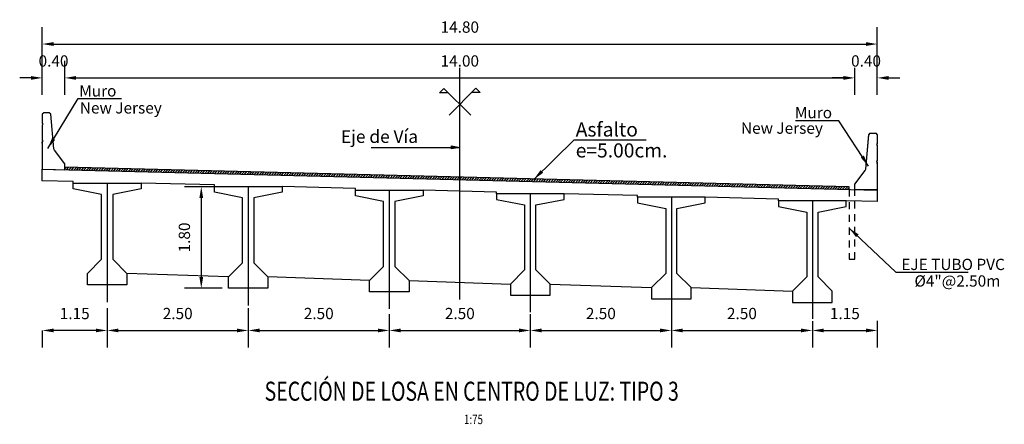
# Model space of a CAD drawing. Units: metres. Extents: x 0 to 545552, y 0 to 17328701.
# Drawn here: x 272876 to 272893, y 8664670 to 8664677 of the extents above; entities that cross this region are included whole.
import ezdxf
from ezdxf.enums import TextEntityAlignment as Align

# ---------------------------------------------------------------- set-up
doc = ezdxf.new("R2010")
doc.units = ezdxf.units.M
doc.header["$PDMODE"] = 66
doc.linetypes.add('DASHDOT', pattern=[25.4, 12.7, -6.35, 0, -6.35])
doc.linetypes.add('DASHED2', pattern=[0.375, 0.25, -0.125])
doc.layers.get('0').update_dxf_attribs({"color": 251})
for name, color, linetype in [('01', 1, 'Continuous'), ('025', 4, 'Continuous'), ('100-CONCRETO', 3, 'Continuous'), ('21e', 3, 'DASHDOT'), ('40GENE-106-TEXT', 7, 'Continuous'), ('40GENE-108-TITLE', 6, 'Continuous'), ('A-Ejes', 1, 'DASHDOT'), ('A-FLECHAS', 252, 'Continuous'), ('A-Rellenos o Solidos', 253, 'Continuous'), ('G-ACOTADO', 9, 'Continuous'), ('G-TEXTOS-NOTAS', 7, 'Continuous'), ('Papel', 7, 'Continuous'), ('T-TEXTO COORD', 7, 'Continuous')]:
    doc.layers.add(name, color=color, linetype=linetype)
doc.layers.add('TEXTOS', color=2, linetype='Continuous', lineweight=0)
doc.styles.add('ROMANS', font='romans.shx')
doc.styles.add('ROMANS-SP', font='romans.shx', dxfattribs={"width": 0.75})
doc.dimstyles.new('SNC-LAVALIN Horiz', dxfattribs={"dimtxt": 0.2, "dimasz": 0.2, "dimexe": 0.3, "dimexo": 0.3, "dimgap": 0.2, "dimtad": 1, "dimtih": 1, "dimtoh": 1, "dimzin": 3, "dimdsep": 46, "dimtxsty": 'ROMANS', "dimcen": 0.09, "dimclrd": 256, "dimclre": 256, "dimclrt": 7, "dimaunit": 1, "dimadec": 3, "dimazin": 0, "dimtfac": 1, "dimtix": 1, "dimtofl": 0, "dimtmove": 2, "dimatfit": 3, "dimfxl": 0.5, "dimfxlon": 1, "dimtfill": 1, "dimtolj": 1, "dimarcsym": 0})
doc.dimstyles.new('SNC-LAVALIN rv', dxfattribs={"dimtxt": 0.2, "dimasz": 0.2, "dimexe": 0.3, "dimexo": 0.3, "dimgap": 0.2, "dimtad": 1, "dimzin": 3, "dimdsep": 46, "dimtxsty": 'ROMANS', "dimcen": 0.09, "dimclrd": 256, "dimclre": 256, "dimclrt": 7, "dimadec": 0, "dimazin": 0, "dimtfac": 1, "dimtix": 1, "dimtofl": 0, "dimtmove": 2, "dimatfit": 3, "dimfxl": 0.5, "dimfxlon": 1, "dimtfill": 1, "dimtolj": 1, "dimarcsym": 0})

# ---------------------------------------------------------------- blocks, each defined once
blk = doc.blocks.new('*D127')
at = {"layer": 'Defpoints', "color": 0, "transparency": 16777216}
for p in [(272876.731, 8664676.119), (272876.331, 8664675.519), (272876.731, 8664675.519)]:
    blk.add_point(p, dxfattribs=at)
at = {"layer": 'G-ACOTADO', "lineweight": -2, "transparency": 16777216}
for p, q in [((272876.331, 8664675.819), (272876.331, 8664676.419)), ((272876.731, 8664675.819), (272876.731, 8664676.419)), ((272876.131, 8664676.119), (272875.931, 8664676.119)), ((272876.931, 8664676.119), (272877.131, 8664676.119))]:
    blk.add_line(p, q, dxfattribs=at)
at = {"layer": 'G-ACOTADO', "transparency": 16777216}
for points in [[(272876.131, 8664676.152), (272876.131, 8664676.085), (272876.331, 8664676.119)], [(272876.931, 8664676.152), (272876.931, 8664676.085), (272876.731, 8664676.119)]]:
    blk.add_solid(points, dxfattribs=at)
at = {"layer": 'G-ACOTADO', "color": 7, "transparency": 16777216, "insert": (272876.531, 8664676.419), "char_height": 0.2, "attachment_point": 5, "style": 'ROMANS', "bg_fill": 3, "box_fill_scale": 1.1, "bg_fill_color": 256, "bg_fill_true_color": 13158600, "bg_fill_transparency": 0}
blk.add_mtext('\\A1;0.40', dxfattribs=at)
blk = doc.blocks.new('*D128')
at = {"layer": 'Defpoints', "color": 0, "transparency": 16777216}
for p in [(272890.732, 8664676.119), (272876.731, 8664675.519), (272890.732, 8664675.519)]:
    blk.add_point(p, dxfattribs=at)
at = {"layer": 'G-ACOTADO', "lineweight": -2, "transparency": 16777216}
for p, q in [((272876.731, 8664675.819), (272876.731, 8664676.419)), ((272890.732, 8664675.819), (272890.732, 8664676.419)), ((272876.931, 8664676.119), (272890.532, 8664676.119))]:
    blk.add_line(p, q, dxfattribs=at)
at = {"layer": 'G-ACOTADO', "transparency": 16777216}
for points in [[(272876.931, 8664676.152), (272876.931, 8664676.085), (272876.731, 8664676.119)], [(272890.532, 8664676.152), (272890.532, 8664676.085), (272890.732, 8664676.119)]]:
    blk.add_solid(points, dxfattribs=at)
at = {"layer": 'G-ACOTADO', "color": 7, "transparency": 16777216, "insert": (272883.732, 8664676.419), "char_height": 0.2, "attachment_point": 5, "style": 'ROMANS', "bg_fill": 3, "box_fill_scale": 1.1, "bg_fill_color": 256, "bg_fill_true_color": 13158600, "bg_fill_transparency": 0}
blk.add_mtext('\\A1;14.00', dxfattribs=at)
blk = doc.blocks.new('*D129')
at = {"layer": 'Defpoints', "color": 0, "transparency": 16777216}
for p in [(272891.132, 8664676.119), (272890.732, 8664675.519), (272891.132, 8664675.519)]:
    blk.add_point(p, dxfattribs=at)
at = {"layer": 'G-ACOTADO', "lineweight": -2, "transparency": 16777216}
for p, q in [((272890.732, 8664675.819), (272890.732, 8664676.419)), ((272891.132, 8664675.819), (272891.132, 8664676.419)), ((272890.532, 8664676.119), (272890.332, 8664676.119)), ((272891.332, 8664676.119), (272891.532, 8664676.119))]:
    blk.add_line(p, q, dxfattribs=at)
at = {"layer": 'G-ACOTADO', "transparency": 16777216}
for points in [[(272890.532, 8664676.152), (272890.532, 8664676.085), (272890.732, 8664676.119)], [(272891.332, 8664676.152), (272891.332, 8664676.085), (272891.132, 8664676.119)]]:
    blk.add_solid(points, dxfattribs=at)
at = {"layer": 'G-ACOTADO', "color": 7, "transparency": 16777216, "insert": (272890.932, 8664676.419), "char_height": 0.2, "attachment_point": 5, "style": 'ROMANS', "bg_fill": 3, "box_fill_scale": 1.1, "bg_fill_color": 256, "bg_fill_true_color": 13158600, "bg_fill_transparency": 0}
blk.add_mtext('\\A1;0.40', dxfattribs=at)
blk = doc.blocks.new('*D130')
at = {"layer": 'Defpoints', "color": 0, "transparency": 16777216}
for p in [(272891.132, 8664676.719), (272876.331, 8664675.519), (272891.132, 8664675.519)]:
    blk.add_point(p, dxfattribs=at)
at = {"layer": 'G-ACOTADO', "lineweight": -2, "transparency": 16777216}
for p, q in [((272876.331, 8664676.219), (272876.331, 8664677.019)), ((272891.132, 8664676.219), (272891.132, 8664677.019)), ((272876.531, 8664676.719), (272890.932, 8664676.719))]:
    blk.add_line(p, q, dxfattribs=at)
at = {"layer": 'G-ACOTADO', "transparency": 16777216}
for points in [[(272876.531, 8664676.752), (272876.531, 8664676.685), (272876.331, 8664676.719)], [(272890.932, 8664676.752), (272890.932, 8664676.685), (272891.132, 8664676.719)]]:
    blk.add_solid(points, dxfattribs=at)
at = {"layer": 'G-ACOTADO', "color": 7, "transparency": 16777216, "insert": (272883.732, 8664677.019), "char_height": 0.2, "attachment_point": 5, "style": 'ROMANS', "bg_fill": 3, "box_fill_scale": 1.1, "bg_fill_color": 256, "bg_fill_true_color": 13158600, "bg_fill_transparency": 0}
blk.add_mtext('\\A1;14.80', dxfattribs=at)
blk = doc.blocks.new('*D131')
at = {"layer": 'Defpoints', "color": 0, "transparency": 16777216}
for p in [(272879.722, 8664674.192), (272879.15, 8664672.392), (272879.819, 8664672.392)]:
    blk.add_point(p, dxfattribs=at)
at = {"layer": 'G-ACOTADO', "lineweight": -2, "transparency": 16777216}
for p, q in [((272879.422, 8664674.192), (272878.85, 8664674.192)), ((272879.15, 8664673.992), (272879.15, 8664672.592)), ((272879.519, 8664672.392), (272878.85, 8664672.392))]:
    blk.add_line(p, q, dxfattribs=at)
at = {"layer": 'G-ACOTADO', "transparency": 16777216}
for points in [[(272879.116, 8664673.992), (272879.183, 8664673.992), (272879.15, 8664674.192)], [(272879.116, 8664672.592), (272879.183, 8664672.592), (272879.15, 8664672.392)]]:
    blk.add_solid(points, dxfattribs=at)
at = {"layer": 'G-ACOTADO', "color": 7, "transparency": 16777216, "insert": (272878.85, 8664673.292), "char_height": 0.2, "attachment_point": 5, "rotation": 90, "style": 'ROMANS', "bg_fill": 3, "box_fill_scale": 1.1, "bg_fill_color": 256, "bg_fill_true_color": 13158600, "bg_fill_transparency": 0}
blk.add_mtext('\\A1;1.80', dxfattribs=at)
blk = doc.blocks.new('A$C49830B25')
at = {"layer": 'A-Ejes'}
blk.add_hatch(color=1, dxfattribs=at).paths.add_polyline_path([(-0.786, 0), (-0.7125, -0.0138), (-0.7125, 0), (-0.7125, 0.0138)])
at = {"layer": 'A-Ejes', "color": 1, "linetype": 'ByBlock'}
blk.add_line((0, 0), (-0.786, 0), dxfattribs=at)
at = {"layer": 'A-Ejes', "color": 1}
blk.add_lwpolyline([(-0.786, 0), (-0.7125, -0.0138), (-0.7125, 0), (-0.7125, 0.0138)], close=True, dxfattribs=at)
blk = doc.blocks.new('*D158')
at = {"layer": 'Defpoints', "color": 0, "transparency": 16777216}
for p in [(272877.482, 8664672.342), (272879.982, 8664672.342), (272879.982, 8664671.645)]:
    blk.add_point(p, dxfattribs=at)
at = {"layer": 'G-ACOTADO', "lineweight": -2, "transparency": 16777216}
for p, q in [((272877.482, 8664672.042), (272877.482, 8664671.345)), ((272879.982, 8664672.042), (272879.982, 8664671.345)), ((272877.682, 8664671.645), (272879.782, 8664671.645))]:
    blk.add_line(p, q, dxfattribs=at)
at = {"layer": 'G-ACOTADO', "transparency": 16777216}
for points in [[(272877.682, 8664671.678), (272877.682, 8664671.612), (272877.482, 8664671.645)], [(272879.782, 8664671.678), (272879.782, 8664671.612), (272879.982, 8664671.645)]]:
    blk.add_solid(points, dxfattribs=at)
at = {"layer": 'G-ACOTADO', "color": 7, "transparency": 16777216, "insert": (272878.732, 8664671.945), "char_height": 0.2, "attachment_point": 5, "style": 'ROMANS', "bg_fill": 3, "box_fill_scale": 1.1, "bg_fill_color": 256, "bg_fill_true_color": 13158600, "bg_fill_transparency": 0}
blk.add_mtext('\\A1;2.50', dxfattribs=at)
blk = doc.blocks.new('*D159')
at = {"layer": 'Defpoints', "color": 0, "transparency": 16777216}
for p in [(272879.982, 8664672.342), (272882.482, 8664672.232), (272882.482, 8664671.645)]:
    blk.add_point(p, dxfattribs=at)
at = {"layer": 'G-ACOTADO', "lineweight": -2, "transparency": 16777216}
for p, q in [((272879.982, 8664672.042), (272879.982, 8664671.345)), ((272882.482, 8664671.932), (272882.482, 8664671.345)), ((272880.182, 8664671.645), (272882.282, 8664671.645))]:
    blk.add_line(p, q, dxfattribs=at)
at = {"layer": 'G-ACOTADO', "transparency": 16777216}
for points in [[(272880.182, 8664671.678), (272880.182, 8664671.612), (272879.982, 8664671.645)], [(272882.282, 8664671.678), (272882.282, 8664671.612), (272882.482, 8664671.645)]]:
    blk.add_solid(points, dxfattribs=at)
at = {"layer": 'G-ACOTADO', "color": 7, "transparency": 16777216, "insert": (272881.232, 8664671.945), "char_height": 0.2, "attachment_point": 5, "style": 'ROMANS', "bg_fill": 3, "box_fill_scale": 1.1, "bg_fill_color": 256, "bg_fill_true_color": 13158600, "bg_fill_transparency": 0}
blk.add_mtext('\\A1;2.50', dxfattribs=at)
blk = doc.blocks.new('*D160')
at = {"layer": 'Defpoints', "color": 0, "transparency": 16777216}
for p in [(272882.482, 8664672.232), (272884.982, 8664672.232), (272884.982, 8664671.645)]:
    blk.add_point(p, dxfattribs=at)
at = {"layer": 'G-ACOTADO', "lineweight": -2, "transparency": 16777216}
for p, q in [((272882.482, 8664671.932), (272882.482, 8664671.345)), ((272884.982, 8664671.932), (272884.982, 8664671.345)), ((272882.682, 8664671.645), (272884.782, 8664671.645))]:
    blk.add_line(p, q, dxfattribs=at)
at = {"layer": 'G-ACOTADO', "transparency": 16777216}
for points in [[(272882.682, 8664671.678), (272882.682, 8664671.612), (272882.482, 8664671.645)], [(272884.782, 8664671.678), (272884.782, 8664671.612), (272884.982, 8664671.645)]]:
    blk.add_solid(points, dxfattribs=at)
at = {"layer": 'G-ACOTADO', "color": 7, "transparency": 16777216, "insert": (272883.732, 8664671.945), "char_height": 0.2, "attachment_point": 5, "style": 'ROMANS', "bg_fill": 3, "box_fill_scale": 1.1, "bg_fill_color": 256, "bg_fill_true_color": 13158600, "bg_fill_transparency": 0}
blk.add_mtext('\\A1;2.50', dxfattribs=at)
blk = doc.blocks.new('*D161')
at = {"layer": 'Defpoints', "color": 0, "transparency": 16777216}
for p in [(272884.982, 8664672.232), (272887.482, 8664672.233), (272887.482, 8664671.645)]:
    blk.add_point(p, dxfattribs=at)
at = {"layer": 'G-ACOTADO', "lineweight": -2, "transparency": 16777216}
for p, q in [((272884.982, 8664671.932), (272884.982, 8664671.345)), ((272887.482, 8664671.933), (272887.482, 8664671.345)), ((272885.182, 8664671.645), (272887.282, 8664671.645))]:
    blk.add_line(p, q, dxfattribs=at)
at = {"layer": 'G-ACOTADO', "transparency": 16777216}
for points in [[(272885.182, 8664671.678), (272885.182, 8664671.612), (272884.982, 8664671.645)], [(272887.282, 8664671.678), (272887.282, 8664671.612), (272887.482, 8664671.645)]]:
    blk.add_solid(points, dxfattribs=at)
at = {"layer": 'G-ACOTADO', "color": 7, "transparency": 16777216, "insert": (272886.232, 8664671.945), "char_height": 0.2, "attachment_point": 5, "style": 'ROMANS', "bg_fill": 3, "box_fill_scale": 1.1, "bg_fill_color": 256, "bg_fill_true_color": 13158600, "bg_fill_transparency": 0}
blk.add_mtext('\\A1;2.50', dxfattribs=at)
blk = doc.blocks.new('*D162')
at = {"layer": 'Defpoints', "color": 0, "transparency": 16777216}
for p in [(272887.482, 8664672.233), (272889.982, 8664672.107), (272889.982, 8664671.645)]:
    blk.add_point(p, dxfattribs=at)
at = {"layer": 'G-ACOTADO', "lineweight": -2, "transparency": 16777216}
for p, q in [((272887.482, 8664671.933), (272887.482, 8664671.345)), ((272889.982, 8664671.807), (272889.982, 8664671.345)), ((272887.682, 8664671.645), (272889.782, 8664671.645))]:
    blk.add_line(p, q, dxfattribs=at)
at = {"layer": 'G-ACOTADO', "transparency": 16777216}
for points in [[(272887.682, 8664671.678), (272887.682, 8664671.612), (272887.482, 8664671.645)], [(272889.782, 8664671.678), (272889.782, 8664671.612), (272889.982, 8664671.645)]]:
    blk.add_solid(points, dxfattribs=at)
at = {"layer": 'G-ACOTADO', "color": 7, "transparency": 16777216, "insert": (272888.732, 8664671.945), "char_height": 0.2, "attachment_point": 5, "style": 'ROMANS', "bg_fill": 3, "box_fill_scale": 1.1, "bg_fill_color": 256, "bg_fill_true_color": 13158600, "bg_fill_transparency": 0}
blk.add_mtext('\\A1;2.50', dxfattribs=at)
blk = doc.blocks.new('*D163')
at = {"layer": 'Defpoints', "color": 0, "transparency": 16777216}
for p in [(272889.982, 8664672.107), (272891.132, 8664672.115), (272891.132, 8664671.645)]:
    blk.add_point(p, dxfattribs=at)
at = {"layer": 'G-ACOTADO', "lineweight": -2, "transparency": 16777216}
for p, q in [((272889.982, 8664671.807), (272889.982, 8664671.345)), ((272891.132, 8664671.815), (272891.132, 8664671.345)), ((272890.182, 8664671.645), (272890.932, 8664671.645))]:
    blk.add_line(p, q, dxfattribs=at)
at = {"layer": 'G-ACOTADO', "transparency": 16777216}
for points in [[(272890.182, 8664671.678), (272890.182, 8664671.612), (272889.982, 8664671.645)], [(272890.932, 8664671.678), (272890.932, 8664671.612), (272891.132, 8664671.645)]]:
    blk.add_solid(points, dxfattribs=at)
at = {"layer": 'G-ACOTADO', "color": 7, "transparency": 16777216, "insert": (272890.557, 8664671.945), "char_height": 0.2, "attachment_point": 5, "style": 'ROMANS', "bg_fill": 3, "box_fill_scale": 1.1, "bg_fill_color": 256, "bg_fill_true_color": 13158600, "bg_fill_transparency": 0}
blk.add_mtext('\\A1;1.15', dxfattribs=at)
blk = doc.blocks.new('*D164')
at = {"layer": 'Defpoints', "color": 0, "transparency": 16777216}
for p in [(272876.332, 8664671.845), (272877.482, 8664671.845), (272876.332, 8664671.645)]:
    blk.add_point(p, dxfattribs=at)
at = {"layer": 'G-ACOTADO', "lineweight": -2, "transparency": 16777216}
for p, q in [((272876.332, 8664671.645), (272876.332, 8664671.345)), ((272877.282, 8664671.645), (272876.532, 8664671.645)), ((272877.482, 8664671.645), (272877.482, 8664671.345))]:
    blk.add_line(p, q, dxfattribs=at)
at = {"layer": 'G-ACOTADO', "transparency": 16777216}
for points in [[(272876.532, 8664671.678), (272876.532, 8664671.612), (272876.332, 8664671.645)], [(272877.282, 8664671.678), (272877.282, 8664671.612), (272877.482, 8664671.645)]]:
    blk.add_solid(points, dxfattribs=at)
at = {"layer": 'G-ACOTADO', "color": 7, "transparency": 16777216, "insert": (272876.907, 8664671.945), "char_height": 0.2, "attachment_point": 5, "style": 'ROMANS', "bg_fill": 3, "box_fill_scale": 1.1, "bg_fill_color": 256, "bg_fill_true_color": 13158600, "bg_fill_transparency": 0}
blk.add_mtext('\\A1;1.15', dxfattribs=at)
blk = doc.blocks.new('TITU_01')
at = {"layer": '40GENE-106-TEXT', "style": 'ROMANS', "width": 0.75}
blk.add_attdef('ESCALA', text='', height=2.5, dxfattribs=at).set_placement((-14.18, 14.83), align=Align.MIDDLE_CENTER)
at = {"layer": '40GENE-108-TITLE', "style": 'ROMANS', "width": 0.75}
for tag, p in [('%%UELEVACION1', (-14.37, 31.39)), ('%%UELEVACION2', (-14.37, 22.22))]:
    blk.add_attdef(tag, text='', height=5, dxfattribs=at).set_placement(p, align=Align.MIDDLE_CENTER)
blk = doc.blocks.new('via')
at = {"layer": '025'}
h = blk.add_hatch(dxfattribs=at)
h.set_pattern_fill('LINE', color=1, scale=0.01, angle=45)
h.set_pattern_definition([(45, (-272846.813162, -8664827.31055), (-0.02245064030267, 0.02245064030267), [])])
h.paths.add_polyline_path([(-9.5, 0.488), (-9.5, 0.438), (4.4, 0.09), (4.4, 0.14)])
for p, q in [((-9.9, 0.448), (4.9, 0.077)), ((4.9, 0.077), (4.9, -0.123)), ((4.9, -0.123), (4.35, -0.109))]:
    blk.add_line(p, q, dxfattribs=at)
for points in [[(-9.35, 0.204), (-9.35, 0.234), (-9.9, 0.247), (-9.9, 0.448)], [(-6.85, 0.141), (-6.85, 0.171), (-8.15, 0.204)], [(-4.35, 0.079), (-4.35, 0.109), (-5.65, 0.141)], [(-1.85, 0.016), (-1.85, 0.046), (-3.15, 0.079)], [(0.65, -0.046), (0.65, -0.016), (-0.65, 0.016)], [(3.15, -0.109), (3.15, -0.079), (1.85, -0.046)]]:
    blk.add_lwpolyline(points, dxfattribs=at)
at = {"layer": '025', "color": 1}
blk.add_lwpolyline([(4.4, 0.09), (4.4, 0.14), (-9.5, 0.488)], dxfattribs=at)
at = {"layer": '100-CONCRETO'}
for points in [[(-9.9, 0.91), (-9.9, 0.933), (-9.9, 0.473), (-9.9, 0.448), (-9.5, 0.438), (-9.5, 0.548), (-9.685, 0.786, -0.134063), (-9.694, 0.811), (-9.75, 1.423), (-9.775, 1.448), (-9.875, 1.448), (-9.9, 1.423), (-9.9, 1.263), (-9.886, 1.248), (-9.9, 1.233), (-9.9, 0.963), (-9.886, 0.948), (-9.9, 0.933)], [(4.9, 0.55), (4.9, 0.573), (4.9, 0.112), (4.9, 0.087), (4.5, 0.087), (4.5, 0.187), (4.685, 0.426, 0.134063), (4.694, 0.451), (4.75, 1.062), (4.775, 1.087), (4.875, 1.087), (4.9, 1.062), (4.9, 0.903), (4.886, 0.887), (4.9, 0.873), (4.9, 0.603), (4.886, 0.587), (4.9, 0.573)]]:
    blk.add_lwpolyline(points, format="xyb", dxfattribs=at)

msp = doc.modelspace()

# ---------------------------------------------------------------- linework, layer by layer
at = {"color": 4}
for points in [[(272882.131563, 8664672.529993), (272880.331563, 8664672.592493)], [(272882.831563, 8664672.529993), (272884.631563, 8664672.467493)], [(272885.331563, 8664672.467493), (272887.131563, 8664672.404993)], [(272887.831563, 8664672.404993), (272889.631563, 8664672.342493)]]:
    msp.add_lwpolyline(points, dxfattribs=at)
at = {"layer": '01', "linetype": 'DASHED2', "ltscale": 0.5}
msp.add_lwpolyline([(272890.631813, 8664674.141237), (272890.631813, 8664672.906243), (272890.731813, 8664672.906243), (272890.731813, 8664674.138743)], dxfattribs=at)
at = {"layer": '100-CONCRETO'}
msp.add_lwpolyline([(272891.131813, 8664674.600988), (272891.131813, 8664674.624083), (272891.131813, 8664674.16374), (272891.131813, 8664674.13874), (272890.731813, 8664674.13874), (272890.731813, 8664674.23874), (272890.916836, 8664674.477661, 0.134063281), (272890.926053, 8664674.502335), (272890.981813, 8664675.11374), (272891.006813, 8664675.13874), (272891.106813, 8664675.13874), (272891.131813, 8664675.11374), (272891.131813, 8664674.954076), (272891.117836, 8664674.93874), (272891.131813, 8664674.924083), (272891.131813, 8664674.654076), (272891.117157, 8664674.63874), (272891.131813, 8664674.624083)], format="xyb", dxfattribs=at)
at = {"layer": '21e', "color": 1, "lineweight": -3}
for p, q in [((272877.481563, 8664674.254993), (272877.481563, 8664672.146623)), ((272879.981563, 8664674.192493), (272879.981563, 8664672.087437)), ((272882.481563, 8664674.129993), (272882.481563, 8664672.028252)), ((272884.981563, 8664674.067493), (272884.981563, 8664671.969066)), ((272887.481563, 8664674.004993), (272887.481563, 8664671.90988)), ((272889.981563, 8664673.942493), (272889.981563, 8664671.850695))]:
    msp.add_line(p, q, dxfattribs=at)
at = {"layer": '21e', "color": 1, "lineweight": -3, "elevation": 957.006243, "flags": 128}
msp.add_lwpolyline([(272883.731563, 8664672.195433), (272883.731563, 8664676.320587)], dxfattribs=at)
at = {"layer": 'T-TEXTO COORD', "color": 4}
for points in [[(272877.381563, 8664672.904993), (272877.381563, 8664674.054993), (272876.881563, 8664674.154993), (272876.881563, 8664674.254993), (272878.081563, 8664674.254993), (272878.081563, 8664674.154993), (272877.581563, 8664674.054993), (272877.581563, 8664672.904993), (272877.831563, 8664672.654993), (272877.831563, 8664672.454993), (272877.131563, 8664672.454993), (272877.131563, 8664672.654993)], [(272879.881563, 8664672.842493), (272879.881563, 8664673.992493), (272879.381563, 8664674.092493), (272879.381563, 8664674.192493), (272880.581563, 8664674.192493), (272880.581563, 8664674.092493), (272880.081563, 8664673.992493), (272880.081563, 8664672.842493), (272880.331563, 8664672.592493), (272880.331563, 8664672.392493), (272879.631563, 8664672.392493), (272879.631563, 8664672.592493)], [(272882.581563, 8664672.779993), (272882.831563, 8664672.529993), (272882.831563, 8664672.329993), (272882.131563, 8664672.329993), (272882.131563, 8664672.529993), (272882.381563, 8664672.779993), (272882.381563, 8664673.929993), (272881.881563, 8664674.029993), (272881.881563, 8664674.129993), (272883.081563, 8664674.129993), (272883.081563, 8664674.029993), (272882.581563, 8664673.929993)], [(272884.881563, 8664672.717493), (272884.631563, 8664672.467493), (272884.631563, 8664672.267493), (272885.331563, 8664672.267493), (272885.331563, 8664672.467493), (272885.081563, 8664672.717493), (272885.081563, 8664673.867493), (272885.581563, 8664673.967493), (272885.581563, 8664674.067493), (272884.381563, 8664674.067493), (272884.381563, 8664673.967493), (272884.881563, 8664673.867493)], [(272887.581563, 8664672.654993), (272887.581563, 8664673.804993), (272888.081563, 8664673.904993), (272888.081563, 8664674.004993), (272886.881563, 8664674.004993), (272886.881563, 8664673.904993), (272887.381563, 8664673.804993), (272887.381563, 8664672.654993), (272887.131563, 8664672.404993), (272887.131563, 8664672.204993), (272887.831563, 8664672.204993), (272887.831563, 8664672.404993)], [(272890.081563, 8664672.592493), (272890.081563, 8664673.742493), (272890.581563, 8664673.842493), (272890.581563, 8664673.942493), (272889.381563, 8664673.942493), (272889.381563, 8664673.842493), (272889.881563, 8664673.742493), (272889.881563, 8664672.592493), (272889.631563, 8664672.342493), (272889.631563, 8664672.142493), (272890.331563, 8664672.142493), (272890.331563, 8664672.342493)]]:
    msp.add_lwpolyline(points, close=True, dxfattribs=at)

# ---------------------------------------------------------------- block references
at = {"layer": '40GENE-108-TITLE'}
ref = msp.add_blockref('TITU_01', (272884.912789, 8664669.068667, -957.006243), dxfattribs=dict(at, xscale=0.0675, yscale=0.0675, zscale=0.0675))
ref.add_attrib('%%UELEVACION2', 'SECCIÓN DE LOSA EN CENTRO DE LUZ: TIPO 3', dxfattribs={"height": 0.3375, "style": 'ROMANS', "width": 0.75}).set_placement((272883.942717, 8664670.568576, -957.006243), align=Align.MIDDLE_CENTER)
ref.add_attrib('ESCALA', ' 1:75', dxfattribs={"layer": '40GENE-106-TEXT', "height": 0.16875, "style": 'ROMANS', "width": 0.75}).set_placement((272883.955408, 8664670.069884, -957.006243), align=Align.MIDDLE_CENTER)
at = {"layer": 'A-Rellenos o Solidos', "xscale": -2, "yscale": 2, "zscale": 2}
msp.add_blockref('A$C49830B25', (272882.159509, 8664674.888654, 957.006243), dxfattribs=at)

# ---------------------------------------------------------------- texts
at = {"layer": 'G-TEXTOS-NOTAS', "style": 'ROMANS-SP'}
for s, height, p in [('Muro', 0.2, (272876.987253, 8664675.788524)), ('New Jersey', 0.2, (272876.997708, 8664675.487759)), ('Muro', 0.2, (272889.671736, 8664675.403692, 2658)), ('Asfalto', 0.25, (272885.786433, 8664675.080491)), ('New Jersey', 0.2, (272888.715069, 8664675.129117, 2658)), ('e=5.00cm.', 0.25, (272885.786433, 8664674.709405)), ('EJE TUBO PVC', 0.2, (272891.557461, 8664672.714955)), ('%%C4"@2.50m', 0.2, (272891.790159, 8664672.421401))]:
    msp.add_text(s, height=height, dxfattribs=at).set_placement(p)
at = {"layer": 'TEXTOS', "color": 7, "insert": (272881.625111, 8664675.050246, 957.006243), "char_height": 0.225, "attachment_point": 4, "style": 'ROMANS'}
msp.add_mtext('Eje de Vía', dxfattribs=at)

# ---------------------------------------------------------------- leaders
at = {"layer": 'G-ACOTADO', "color": 1, "ltscale": 5}
for points in [[(272876.427268, 8664674.86532), (272876.969477, 8664675.75422), (272877.737951, 8664675.75422)], [(272890.975718, 8664674.557304, 2658), (272890.450654, 8664675.359019, 2658), (272889.68218, 8664675.359019, 2658)]]:
    msp.add_leader(points, dimstyle='SNC-LAVALIN Horiz', override={"dimgap": 0.2, "dimtad": 0}, dxfattribs=at)
at = {"layer": 'G-ACOTADO', "ltscale": 5}
for points in [[(272885.043568, 8664674.32076), (272885.756806, 8664675.023318), (272887.037597, 8664675.023318)], [(272890.631813, 8664673.459317), (272891.462729, 8664672.678109), (272892.74371, 8664672.678109)]]:
    msp.add_leader(points, dimstyle='SNC-LAVALIN Horiz', override={"dimgap": 0.2, "dimtad": 0}, dxfattribs=at)

# ---------------------------------------------------------------- next in the draw order: dimensions: what is measured, and where the dimension line sits
at = {"layer": 'G-ACOTADO'}
dim = msp.add_linear_dim(base=(272876.731313, 8664676.118601), p1=(272876.331313, 8664675.518601), p2=(272876.731313, 8664675.518601), dimstyle='SNC-LAVALIN rv', dxfattribs=at)
dim.commit()
dim.dimension.update_dxf_attribs({"geometry": '*D127', "text_midpoint": (272876.531313, 8664676.418601)})
dim = msp.add_linear_dim(base=(272879.149832, 8664672.392493), p1=(272879.722358, 8664674.192493), p2=(272879.818756, 8664672.392493), angle=90, dimstyle='SNC-LAVALIN rv', dxfattribs=at)
dim.commit()
dim.dimension.update_dxf_attribs({"geometry": '*D131', "text_midpoint": (272878.849832, 8664673.292493)})

# ---------------------------------------------------------------- next in the draw order: linework, layer by layer
at = {"color": 4}
msp.add_lwpolyline([(272879.631563, 8664672.592493), (272877.831563, 8664672.654993)], dxfattribs=at)

# ---------------------------------------------------------------- next in the draw order: dimensions: what is measured, and where the dimension line sits
at = {"layer": 'G-ACOTADO'}
for base, p1, p2, picture, middle in [((272890.731813, 8664676.118601), (272876.731313, 8664675.518601), (272890.731813, 8664675.518601), '*D128', (272883.731563, 8664676.418601)), ((272879.981563, 8664671.645041), (272877.481563, 8664672.342493), (272879.981563, 8664672.342493), '*D158', (272878.731563, 8664671.945041))]:
    dim = msp.add_linear_dim(base=base, p1=p1, p2=p2, dimstyle='SNC-LAVALIN rv', dxfattribs=at)
    dim.commit()
    dim.dimension.update_dxf_attribs({"geometry": picture, "text_midpoint": middle})

# ---------------------------------------------------------------- next in the draw order: dimensions: what is measured, and where the dimension line sits
for base, p1, p2, picture, middle in [((272891.131813, 8664676.118601), (272890.731813, 8664675.518601), (272891.131813, 8664675.518601), '*D129', (272890.931813, 8664676.418601)), ((272882.481563, 8664671.645041), (272879.981563, 8664672.342493), (272882.481563, 8664672.232493), '*D159', (272881.231563, 8664671.945041)), ((272876.331563, 8664671.645041), (272877.481563, 8664671.845041), (272876.331563, 8664671.845041), '*D164', (272876.906563, 8664671.945041))]:
    dim = msp.add_linear_dim(base=base, p1=p1, p2=p2, dimstyle='SNC-LAVALIN rv', dxfattribs=at)
    dim.commit()
    dim.dimension.update_dxf_attribs({"geometry": picture, "text_midpoint": middle})

# ---------------------------------------------------------------- next in the draw order: dimensions: what is measured, and where the dimension line sits
for base, p1, p2, picture, middle in [((272891.131813, 8664676.718601), (272876.331313, 8664675.518601), (272891.131813, 8664675.518601), '*D130', (272883.731563, 8664677.018601)), ((272884.981563, 8664671.645041), (272882.481563, 8664672.232493), (272884.981563, 8664672.232493), '*D160', (272883.731563, 8664671.945041))]:
    dim = msp.add_linear_dim(base=base, p1=p1, p2=p2, dimstyle='SNC-LAVALIN rv', dxfattribs=at)
    dim.commit()
    dim.dimension.update_dxf_attribs({"geometry": picture, "text_midpoint": middle})

# ---------------------------------------------------------------- next in the draw order: linework, layer by layer
at = {"layer": 'A-FLECHAS', "elevation": 957.006243}
for points in [[(272883.524872, 8664675.85724), (272883.372138, 8664675.85724), (272883.448505, 8664675.933607), (272883.925801, 8664675.456311)], [(272883.540645, 8664675.459631), (272884.01794, 8664675.936927), (272884.094308, 8664675.860559), (272883.941573, 8664675.860559)]]:
    msp.add_lwpolyline(points, dxfattribs=at)

# ---------------------------------------------------------------- next in the draw order: block references
at = {"layer": 'Papel', "color": 40}
msp.add_blockref('via', (272886.231563, 8664674.051243), dxfattribs=at)

# ---------------------------------------------------------------- next in the draw order: dimensions: what is measured, and where the dimension line sits
at = {"layer": 'G-ACOTADO'}
dim = msp.add_linear_dim(base=(272887.481563, 8664671.645041), p1=(272884.981563, 8664672.232493), p2=(272887.481563, 8664672.232563), dimstyle='SNC-LAVALIN rv', dxfattribs=at)
dim.commit()
dim.dimension.update_dxf_attribs({"geometry": '*D161', "text_midpoint": (272886.231563, 8664671.945041)})

# ---------------------------------------------------------------- next in the draw order: dimensions: what is measured, and where the dimension line sits
dim = msp.add_linear_dim(base=(272889.981563, 8664671.645041), p1=(272887.481563, 8664672.232563), p2=(272889.981563, 8664672.107493), dimstyle='SNC-LAVALIN rv', dxfattribs=at)
dim.commit()
dim.dimension.update_dxf_attribs({"geometry": '*D162', "text_midpoint": (272888.731563, 8664671.945041)})

# ---------------------------------------------------------------- next in the draw order: dimensions: what is measured, and where the dimension line sits
dim = msp.add_linear_dim(base=(272891.131563, 8664671.645041), p1=(272889.981563, 8664672.107493), p2=(272891.131563, 8664672.115414), dimstyle='SNC-LAVALIN rv', dxfattribs=at)
dim.commit()
dim.dimension.update_dxf_attribs({"geometry": '*D163', "text_midpoint": (272890.556563, 8664671.945041)})

doc.saveas('drawing.dxf')
